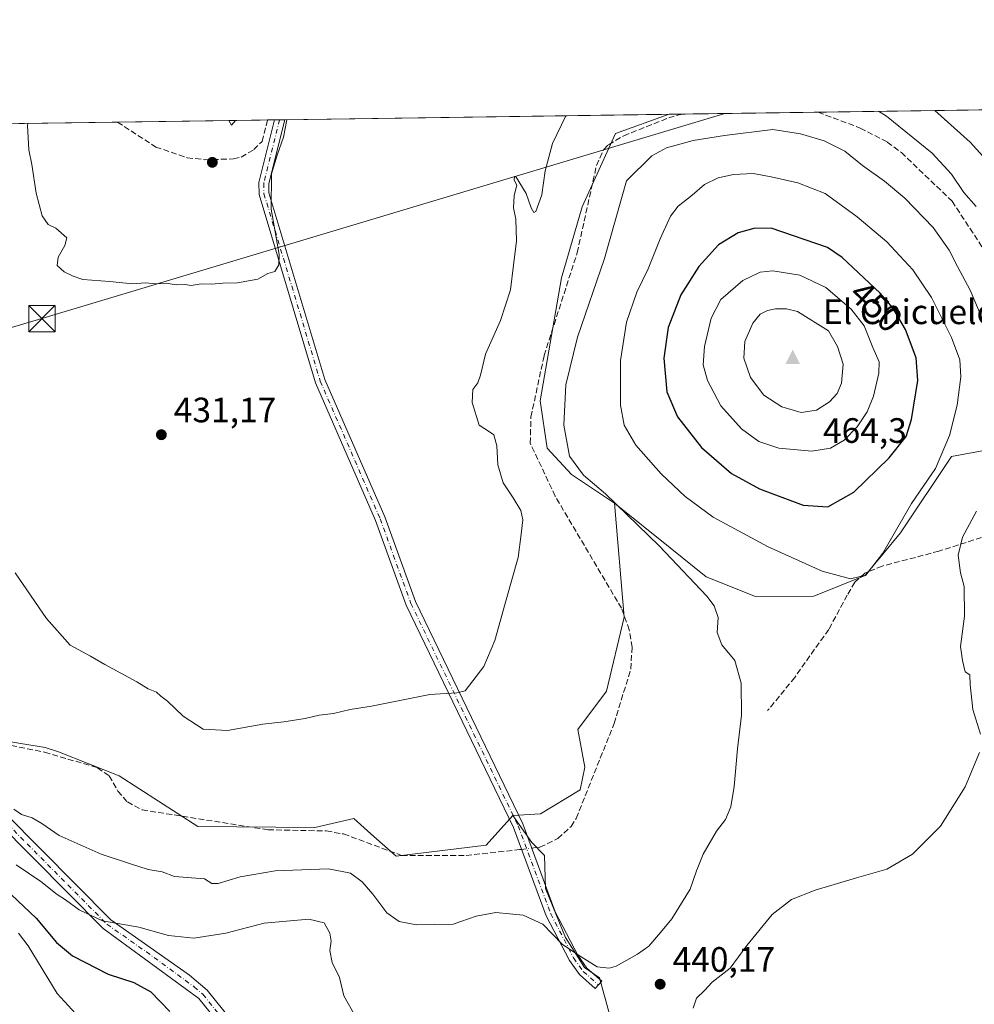
# Model space of a CAD drawing. Units: metres. Extents: x 598249 to 601730, y 4655094 to 4657455.
# Drawn here: x 599609 to 599881, y 4657176 to 4657455 of the extents above; entities that cross this region are included whole.
import ezdxf
from ezdxf.enums import TextEntityAlignment as Align

# ---------------------------------------------------------------- set-up
doc = ezdxf.new("R2010")
doc.units = ezdxf.units.M
doc.header["$MEASUREMENT"] = 0
doc.linetypes.add('DGN Style 3', pattern=[2.307223458686699, 1.648016756204785, -0.6592067024819142])
doc.linetypes.add('DGN Style 4', pattern=[2.6384748266838614, 1.318413404963828, -0.6592067024819142, 0.001648016756204785, -0.6592067024819142])
for name, color, linetype, lineweight in [('Arbolado forestal CxS', 92, 'Continuous', 0), ('Camino Cxs', 7, 'Continuous', 0), ('Camino eje', 30, 'DGN Style 4', 13), ('Cima', 7, 'Continuous', 0), ('Comarca CxS', 21, 'Continuous', 0), ('Comunidad Autónoma CxS', 142, 'Continuous', 0), ('Corriente artificial lineal', 4, 'DGN Style 3', 13), ('Corriente artificial lineal oculto', 135, 'DGN Style 4', 13), ('Corriente natural lineal', 142, 'Continuous', 13), ('Cota de cima', 7, 'Continuous', 0), ('Cultivos herbáceos CxS', 92, 'Continuous', 0), ('Cultivos leñosos CxS', 92, 'Continuous', 0), ('Curva de nivel maestra', 30, 'Continuous', 30), ('Curva de nivel normal', 30, 'Continuous', 0), ('Matorral CxS', 135, 'Continuous', 0), ('Municipio CxS', 4, 'Continuous', 0), ('Nombre de cima', 7, 'Continuous', 0), ('Provincia CxS', 1, 'Continuous', 0), ('Punto de cota en terreno', 7, 'Continuous', 0), ('Rótulo de curva de nivel directora', 7, 'Continuous', 0), ('Rótulo de punto de cota en terreno', 7, 'Continuous', 0), ('Senda', 7, 'DGN Style 3', 0), ('Suelo desnudo CxS', 253, 'Continuous', 0), ('Tendido', 6, 'Continuous', 0), ('Torre de tendido puntual', 7, 'Continuous', 0)]:
    doc.layers.add(name, color=color, linetype=linetype, lineweight=lineweight)
doc.styles.add('Style-Arial', font='txt')

# ---------------------------------------------------------------- blocks, each defined once
blk = doc.blocks.new('*U23')
at = {"layer": 'Cultivos herbáceos CxS', "color": 92, "linetype": 'Continuous', "lineweight": 0}
blk.add_polyline3d([(599582.3839999996, 4657425.556, 433.0871000000043), (599668.6769000003, 4657426.774900001, 428.9113999999972), (599669.4265000002, 4657425.489900001, 428.9125000000058), (599670.6574999997, 4657426.8029, 428.8941999999952), (599793.8941000003, 4657428.5437, 436.6674999999959), (599778.5834999997, 4657423.076099999, 436.3975999999967), (599769.1453, 4657402.2141, 436.6282999999967), (599763.2663000004, 4657382.0987, 436.7017999999953), (599757.2238999996, 4657347.078500001, 437.3466999999946), (599759.2105, 4657333.6679, 438.2204000000056), (599766.1645999998, 4657326.2169, 439.3861000000034), (599778.2991000004, 4657318.0341, 440.1487999999954), (599781.0539999995, 4657285.649300001, 437.4516000000004), (599776.1102999998, 4657264.646500001, 436.7397000000056), (599767.9238999998, 4657253.785900001, 436.5607000000019), (599769.9001000002, 4657242.998500001, 436.7403000000049), (599768.5970999999, 4657236.613299999, 436.8650000000052), (599757.2720999997, 4657229.7871, 436.7871000000014), (599749.4079, 4657229.265100001, 437.0256999999983), (599741.8925000001, 4657220.912500001, 437.4520000000048), (599716.2473999998, 4657217.7071, 437.6774000000005), (599709.1195, 4657224.0725, 437.3310000000056), (599704.2260999996, 4657228.442500001, 436.7964000000065), (599693.1489000004, 4657225.9209, 437.4238999999943), (599659.8947000002, 4657226.1711, 438.0589000000036), (599637.5283000004, 4657240.5869, 437.4141999999993), (599620.3037, 4657247.429099999, 437.3218999999954), (599616.4787, 4657248.668299999, 437.2972000000009), (599591.5673000002, 4657252.6555, 438.5675999999949)], dxfattribs=at)
blk = doc.blocks.new('5CIMA')
at = {"layer": 'Cultivos leñosos CxS', "color": 51, "linetype": 'Continuous', "lineweight": 0}
blk.add_solid([(-0.2046930268283468, -0.1364620178855643), (-1.818989403545857e-16, 0.2729240357711289), (0.204693026828347, -0.1364620178855646)], dxfattribs=at)
blk = doc.blocks.new('5PATER')
at = {"layer": 'Suelo desnudo CxS', "linetype": 'Continuous', "lineweight": 0}
h = blk.add_hatch(color=51, dxfattribs=at)
edge = h.paths.add_edge_path()
edge.add_ellipse((0, 0), major_axis=(-0.1095731443231308, -0.1110710700762829), ratio=0.9994222409660322, start_angle=0, end_angle=360)
blk = doc.blocks.new('5TTEND')
at = {"layer": 'Corriente natural lineal', "color": 7, "linetype": 'Continuous', "lineweight": 0}
for p, q in [((-0.375, 0.3754), (0.375, -0.3746)), ((0.3720000000000001, 0.3784000000000001), (-0.3720000000000001, -0.3776))]:
    blk.add_line(p, q, dxfattribs=at)
at = {"layer": 'Corriente natural lineal', "color": 7, "linetype": 'Continuous', "lineweight": 0, "flags": 128}
blk.add_lwpolyline([(-0.375, -0.3746), (0.375, -0.3746), (0.375, 0.3754), (-0.375, 0.3754), (-0.3720000000000001, -0.3776)], dxfattribs=at)

msp = doc.modelspace()

# ---------------------------------------------------------------- linework, layer by layer
at = {"layer": 'Arbolado forestal CxS', "color": 92, "linetype": 'Continuous', "lineweight": 0, "extrusion": (-0.06542290047566258, -0.0009242097388978275, 0.9978571991671505), "elevation": -43108.96524940537, "flags": 128}
msp.add_lwpolyline([(-4648491.622934517, 664124.0805545199), (-4648491.622934517, 664127.7272316602)], dxfattribs=at)
at = {"layer": 'Arbolado forestal CxS', "color": 92, "linetype": 'Continuous', "lineweight": 0, "extrusion": (-0.003798584999890723, -5.366157214851303e-05, 0.9999927839101813), "elevation": -2091.403903641999, "flags": 128}
msp.add_lwpolyline([(599794.8648956629, 4657428.489577662), (599833.5294747261, 4657429.035777662)], dxfattribs=at)
at = {"layer": 'Arbolado forestal CxS', "color": 92, "linetype": 'Continuous', "lineweight": 0, "extrusion": (0.1305924029671816, 0.001844604450072214, 0.9914344263347326), "elevation": 87358.47425013737, "flags": 128}
msp.add_lwpolyline([(4648492.822150589, -659797.5748275981), (4648492.822150589, -659831.025963654)], dxfattribs=at)
at = {"layer": 'Arbolado forestal CxS', "color": 92, "linetype": 'Continuous', "lineweight": 0}
msp.add_polyline3d([(599778.2991000004, 4657318.0341, 440.1487999999954), (599766.1645999998, 4657326.2169, 439.3861000000034), (599759.2105, 4657333.6679, 438.2204000000056), (599757.2238999996, 4657347.078500001, 437.3466999999946), (599763.2663000004, 4657382.0987, 436.7017999999953), (599769.1453, 4657402.2141, 436.6282999999967), (599778.5834999997, 4657423.076099999, 436.3975999999967), (599793.8941000003, 4657428.5437, 436.6674999999959), (599869.3583000004, 4657429.609800001, 432.6839999999939), (599879.4175000006, 4657420.5909, 432.6625000000058), (599894.8157000003, 4657403.702500001, 431.9331999999995), (599903.2599, 4657390.787900001, 432.0920999999944), (599910.2137000002, 4657375.886499999, 431.9903999999952), (599913.1945000002, 4657352.0441, 432.303700000004), (599914.1873000005, 4657342.606899999, 432.5132000000012), (599904.4631000003, 4657336.926700001, 435.3646000000008), (599874.1234999998, 4657331.282099999, 445.2652999999991), (599859.6523000002, 4657309.595100001, 445.4700000000012), (599849.5632999997, 4657297.4615, 445.5675000000047), (599834.9757000003, 4657291.635500001, 443.6560000000027), (599818.4392999997, 4657291.504899999, 441.8650999999954), (599804.4042999997, 4657297.1041, 441.1082000000025), (599794.1520999996, 4657305.323899999, 440.8092000000034)], close=True, dxfattribs=at)
for points in [[(599793.8943999996, 4657428.5439, 436.6674999999959), (599778.5834999997, 4657423.076099999, 436.3975999999967), (599769.1453, 4657402.2141, 436.6282999999967), (599763.2663000004, 4657382.0987, 436.7017999999953), (599757.2238999996, 4657347.078500001, 437.3466999999946), (599759.2105, 4657333.6679, 438.2204000000056), (599766.1645999998, 4657326.2169, 439.3861000000034), (599778.2991000004, 4657318.0341, 440.1487999999954)], [(599778.2991000004, 4657318.0341, 440.1487999999954), (599794.1520999996, 4657305.323899999, 440.8092000000034), (599804.4042999997, 4657297.1041, 441.1082000000025), (599818.4392999997, 4657291.504899999, 441.8650999999954), (599834.9757000003, 4657291.635500001, 443.6560000000027), (599849.5632999997, 4657297.4615, 445.5675000000047), (599859.6523000002, 4657309.595100001, 445.4700000000012), (599874.1234999998, 4657331.282099999, 445.2652999999991), (599904.4631000003, 4657336.926700001, 435.3646000000008), (599914.1873000005, 4657342.606899999, 432.5132000000012), (599913.1945000002, 4657352.0441, 432.303700000004), (599910.2137000002, 4657375.886499999, 431.9903999999952), (599903.2599, 4657390.787900001, 432.0920999999944), (599894.8157000003, 4657403.702500001, 431.9331999999995), (599879.4175000006, 4657420.5909, 432.6625000000058), (599869.3580999998, 4657429.6099, 432.6839999999939)]]:
    msp.add_polyline3d(points, dxfattribs=at)
at = {"layer": 'Camino Cxs', "color": 7, "linetype": 'Continuous', "lineweight": 0, "extrusion": (-0.1252895208761507, -0.001769370649962433, 0.9921186447628769), "elevation": -82948.11183756954, "flags": 128}
msp.add_lwpolyline([(-4648494.580272263, 660198.4082889382), (-4648494.580272263, 660201.3420007618)], dxfattribs=at)
at = {"layer": 'Camino Cxs', "color": 7, "linetype": 'Continuous', "lineweight": 0}
msp.add_polyline3d([(599774.7200999996, 4657182.200099999, 440.6745999999985), (599772.8400999998, 4657180.110099999, 441.0396999999939), (599768.4301000005, 4657184.0801, 441.0982999999979), (599765.5100999996, 4657188.100099999, 440.7456999999995), (599758.9301000005, 4657200.8201, 439.7899000000034), (599749.6601, 4657225.860099999, 437.3512999999948), (599719.1601, 4657289.020099999, 433.9449000000022), (599710.4301000005, 4657313.100099999, 432.8073000000004), (599693.3901000004, 4657352.2401, 431.1824000000051), (599677.3101000005, 4657405.7601, 430.3217000000004), (599677.2401000002, 4657409.1501, 430.3803999999946), (599681.6898999996, 4657426.959100001, 429.8218999999954), (599684.6001000004, 4657426.9999, 430.1894999999931), (599680.0500999996, 4657408.840100001, 430.6603999999934), (599680.1101000002, 4657406.200099999, 430.6364000000031), (599696.0301000001, 4657353.210100001, 431.2670999999973), (599713.0401, 4657314.140100001, 432.6760999999969), (599721.7500999998, 4657290.110099999, 434.1279000000068), (599752.2401000002, 4657226.960100001, 437.067200000005), (599761.5100999996, 4657201.960100001, 439.4177999999956), (599767.9101, 4657189.5801, 440.2890000000043), (599770.5201000003, 4657185.970100001, 440.5675999999949)], close=True, dxfattribs=at)
for points in [[(599774.7200999996, 4657182.200099999, 440.6745999999985), (599772.8400999998, 4657180.110099999, 441.0396999999939), (599768.4301000005, 4657184.0801, 441.0982999999979), (599765.5100999996, 4657188.100099999, 440.7456999999995), (599758.9301000005, 4657200.8201, 439.7899000000034), (599749.6601, 4657225.860099999, 437.3512999999948), (599719.1601, 4657289.020099999, 433.9449000000022), (599710.4301000005, 4657313.100099999, 432.8073000000004), (599693.3901000004, 4657352.2401, 431.1824000000051), (599677.3101000005, 4657405.7601, 430.3217000000004), (599677.2401000002, 4657409.1501, 430.3803999999946), (599681.6897999998, 4657426.958799999, 429.8218999999954)], [(599684.6001000004, 4657426.9999, 430.1894999999931), (599680.0500999996, 4657408.840100001, 430.6603999999934), (599680.1101000002, 4657406.200099999, 430.6364000000031), (599696.0301000001, 4657353.210100001, 431.2670999999973), (599713.0401, 4657314.140100001, 432.6760999999969), (599721.7500999998, 4657290.110099999, 434.1279000000068), (599752.2401000002, 4657226.960100001, 437.067200000005), (599761.5100999996, 4657201.960100001, 439.4177999999956), (599767.9101, 4657189.5801, 440.2890000000043), (599770.5201000003, 4657185.970100001, 440.5675999999949), (599774.7200999996, 4657182.200099999, 440.6745999999985)], [(599421.3601000002, 4657423.281199999, 431.0942000000068), (599432.0000999998, 4657410.670100001, 431.4303000000073), (599461.6300999997, 4657381.550100001, 433.5215000000026), (599471.7100999998, 4657370.470100001, 435.2992999999988), (599491.9001000002, 4657345.4901, 436.5259999999981), (599512.3201000001, 4657316.940099999, 437.7875000000058), (599519.7500999998, 4657308.2301, 438.4649999999965), (599530.4101, 4657298.5701, 438.7722000000067), (599542.1101000002, 4657289.190099999, 438.9783000000025), (599570.4200999998, 4657264.170100001, 439.2167000000045), (599595.2301000003, 4657239.890100001, 440.3794000000053), (599635.1401000004, 4657199.690099999, 445.0234999999957), (599657.5401, 4657183.940099999, 447.8898999999947), (599662.5301000001, 4657179.6601, 448.4147999999987), (599674.0000999998, 4657165.4801, 449.7014000000054), (599678.2200999996, 4657153.800100001, 450.2786000000052), (599685.9301000005, 4657122.8101, 450.2502999999998), (599694.3947000002, 4657077.4987, 450.0335999999952), (599699.0214999998, 4657058.942700001, 449.9753000000055), (599706.1935000002, 4657042.6425, 450.4375), (599710.7972999997, 4657035.285300001, 450.7755000000034)], [(599671.0701000001, 4657163.8301, 449.8892999999953), (599660.1501000002, 4657177.340100001, 448.4423999999999), (599632.9901000002, 4657197.1501, 445.8981000000058), (599592.9001000002, 4657237.540100001, 441.2801000000036)], [(599671.0701000001, 4657163.8301, 449.8892999999953), (599660.1501000002, 4657177.340100001, 448.4423999999999), (599632.9901000002, 4657197.1501, 445.8981000000058), (599592.9001000002, 4657237.540100001, 441.2801000000036)], [(599595.2301000003, 4657239.890100001, 440.3794000000053), (599635.1401000004, 4657199.690099999, 445.0234999999957), (599657.5401, 4657183.940099999, 447.8898999999947), (599662.5301000001, 4657179.6601, 448.4147999999987), (599674.0000999998, 4657165.4801, 449.7014000000054)]]:
    msp.add_polyline3d(points, dxfattribs=at)
at = {"layer": 'Camino eje', "color": 30, "linetype": 'DGN Style 4', "lineweight": 13}
for points in [[(599683.1458999999, 4657426.9793, 429.9406000000017), (599678.6451000003, 4657408.995100001, 430.508600000001), (599678.7100999998, 4657405.9801, 430.4714999999997), (599694.7100999998, 4657352.725099999, 431.2226999999984), (599711.7351000002, 4657313.620100001, 432.7304000000004), (599720.4550999999, 4657289.565099999, 434.0357999999979), (599750.9501, 4657226.4101, 437.2072999999946), (599760.2200999996, 4657201.390100001, 439.5871000000043), (599766.7100999998, 4657188.840100001, 440.5020999999979), (599769.4751000004, 4657185.0251, 440.8187000000034), (599773.7801000001, 4657181.155099999, 440.8366999999998)], [(599545.2613000004, 4657284.193700001, 439.1622999999963), (599569.2950999998, 4657262.960100001, 439.4040999999997), (599594.0651000004, 4657238.715100001, 440.8132999999943), (599634.0651000004, 4657198.420100001, 445.4450999999972), (599645.2651000004, 4657190.545100001, 446.9124000000011), (599658.8450999996, 4657180.640100001, 448.1925000000047), (599661.3400999998, 4657178.5001, 448.3879000000015), (599672.5351, 4657164.655099999, 449.7060000000056), (599676.6350999996, 4657153.315099999, 450.3456000000006), (599684.3151000004, 4657122.4551, 450.3693999999959), (599688.6152999997, 4657099.435699999, 450.2446000000054)]]:
    msp.add_polyline3d(points, dxfattribs=at)
at = {"layer": 'Comarca CxS', "color": 21, "linetype": 'Continuous', "lineweight": 0, "flags": 128}
msp.add_lwpolyline([(601395.1176962216, 4655137.625062699), (598281.0500007244, 4655093.64998346), (598248.960000724, 4657406.719983435), (601696.5000007495, 4657455.419983435), (601707.268498265, 4656705.39623921), (601729.7100007497, 4655142.349983459)], close=True, dxfattribs=at)
at = {"layer": 'Comunidad Autónoma CxS', "color": 142, "linetype": 'Continuous', "lineweight": 0, "flags": 128}
msp.add_lwpolyline([(601395.1176962216, 4655137.625062699), (598281.0500007244, 4655093.64998346), (598248.960000724, 4657406.719983435), (601696.5000007495, 4657455.419983435), (601707.268498265, 4656705.39623921), (601729.7100007497, 4655142.349983459)], close=True, dxfattribs=at)
at = {"layer": 'Corriente artificial lineal', "color": 4, "linetype": 'DGN Style 3', "lineweight": 13}
for points in [[(599754.8207, 4657220.000700001, 437.5197000000044), (599755.4501, 4657220.0701, 437.5029000000068), (599757.1501000002, 4657220.2601, 437.4524999999995), (599762.2801000001, 4657222.7601, 437.3858999999939), (599766.0100999996, 4657226.200099999, 437.3332999999984), (599767.4700999996, 4657228.4901, 437.2501000000047), (599778.2401000002, 4657255.460100001, 437.0785999999935), (599782.9901000002, 4657270.940099999, 437.2970999999961), (599783.3201000001, 4657277.110099999, 437.3888000000007), (599782.5500999996, 4657282.030099999, 437.5571999999956), (599780.3601000002, 4657288.170100001, 437.4633000000031), (599761.4801000003, 4657320.020099999, 437.5782999999938), (599754.3901000004, 4657335.090100001, 437.1168000000035), (599754.6001000004, 4657342.530099999, 436.9936000000016), (599758.3201000001, 4657359.9801, 437.5335000000051), (599767.7500999998, 4657389.200099999, 436.9311000000016), (599773.2200999996, 4657413.970100001, 436.718399999998), (599775.2801000001, 4657418.550100001, 436.563599999994), (599776.6101000002, 4657419.9001, 436.5696999999927), (599780.9501, 4657422.460100001, 436.8770999999979), (599793.7600999996, 4657427.540100001, 436.8120999999956), (599797.5327000003, 4657428.595100001, 436.9060999999929)], [(599836.1968, 4657429.1413, 437.0529999999999), (599848.2200999996, 4657424.640100001, 436.9572999999946), (599855.8601000002, 4657420.6601, 436.8668999999937), (599859.8901000004, 4657417.6601, 436.6965999999957), (599874.2901, 4657403.860099999, 436.6970000000001), (599888.9501, 4657381.5701, 436.5917999999947)], [(599637.0640000004, 4657426.328400001, 429.3678999999975), (599647.9501, 4657419.2401, 429.4198999999935), (599656.8901000004, 4657416.210100001, 429.4323000000004), (599661.8701, 4657415.630100001, 429.1530999999959), (599670.0301000001, 4657415.840100001, 429.0915999999997), (599672.2200999996, 4657416.360099999, 429.0838999999978), (599675.7901, 4657418.5001, 429.1532000000007), (599678.1700999998, 4657420.8301, 429.3634000000021), (599679.7241000002, 4657426.931, 429.1230000000069)], [(599586.5000999998, 4657253.2301, 439.0442000000039), (599616.3501000004, 4657247.300100001, 437.567200000005), (599631.3800999997, 4657242.880100001, 437.7657000000036), (599634.6801000005, 4657240.590100001, 437.8194999999978), (599637.1901000004, 4657236.2601, 438.2648000000045), (599639.8701, 4657233.140100001, 438.3393999999971), (599644.1001000004, 4657230.9101, 438.1208000000043), (599679.8601000002, 4657225.2301, 437.7866000000067), (599696.4200999998, 4657224.9001, 437.6506999999983), (599701.3400999998, 4657224.0601, 437.6232000000019), (599717.8201000001, 4657217.970100001, 437.5905999999959), (599736.1401000004, 4657217.950099999, 437.6447000000044), (599751.3701, 4657219.620100001, 437.5975999999937), (599751.9467000002, 4657219.683700001, 437.5859999999957)]]:
    msp.add_polyline3d(points, dxfattribs=at)
at = {"layer": 'Corriente artificial lineal oculto', "color": 135, "linetype": 'DGN Style 4', "lineweight": 13, "extrusion": (0.02278562327125461, 0.002513236804964187, 0.9997372149784676), "elevation": 25807.88884053985, "flags": 128}
msp.add_lwpolyline([(4563392.485087203, -1106427.020285532), (4563392.485087203, -1106429.912475133)], dxfattribs=at)
at = {"layer": 'Cultivos herbáceos CxS', "color": 92, "linetype": 'Continuous', "lineweight": 0, "extrusion": (-0.06472830726933813, -0.0009143597415531094, 0.9979025053502517), "elevation": -42646.45704284225, "flags": 128}
msp.add_lwpolyline([(-4648492.01034507, 664041.6945185801), (-4648492.010345071, 664151.2291710406)], dxfattribs=at)
at = {"layer": 'Cultivos herbáceos CxS', "color": 92, "linetype": 'Continuous', "lineweight": 0, "extrusion": (0.1721357427689901, 0.002431776332600794, 0.9850702373563199), "elevation": 115011.0088628243, "flags": 128}
msp.add_lwpolyline([(4648491.366944462, -655587.1282417563), (4648491.366944462, -655606.2374152844)], dxfattribs=at)
at = {"layer": 'Cultivos herbáceos CxS', "color": 92, "linetype": 'Continuous', "lineweight": 0, "extrusion": (0.06784737918833594, 0.0009584018191799188, 0.9976952513684865), "elevation": 45575.86743046298, "flags": 128}
msp.add_lwpolyline([(4648492.189794593, -663743.3489268493), (4648492.189794592, -663798.1606091304)], dxfattribs=at)
at = {"layer": 'Cultivos herbáceos CxS', "color": 92, "linetype": 'Continuous', "lineweight": 0, "extrusion": (0.01443587586410553, 0.0002039370570004864, 0.9998957765175894), "elevation": 10035.43118634943, "flags": 128}
msp.add_lwpolyline([(599568.3818034355, 4657424.378555592), (599599.9980992533, 4657424.825155603)], dxfattribs=at)
at = {"layer": 'Cultivos herbáceos CxS', "color": 92, "linetype": 'Continuous', "lineweight": 0, "extrusion": (0.008600311832104473, 0.005872487830381723, 0.9999457727912412), "elevation": 32936.90781569897, "flags": 128}
msp.add_lwpolyline([(599642.809533769, 4657313.660425384), (599643.5590965847, 4657312.375303225), (599644.7903084407, 4657313.688425866)], dxfattribs=at)
at = {"layer": 'Cultivos herbáceos CxS', "color": 92, "linetype": 'Continuous', "lineweight": 0, "extrusion": (-0.02522242265644405, -0.0003560838813996676, 0.9996818006743993), "elevation": -16354.82366528937, "flags": 128}
msp.add_lwpolyline([(-4648497.576887219, 665155.8488088113), (-4648497.576887218, 665164.9191984946)], dxfattribs=at)
at = {"layer": 'Cultivos herbáceos CxS', "color": 92, "linetype": 'Continuous', "lineweight": 0, "extrusion": (-0.02140811554155024, -0.0003027652214669056, 0.9997707741888539), "elevation": -13819.09508372539, "flags": 128}
msp.add_lwpolyline([(-4648481.082133926, 665337.684164875), (-4648481.082133926, 665339.6505121837)], dxfattribs=at)
at = {"layer": 'Cultivos herbáceos CxS', "color": 92, "linetype": 'Continuous', "lineweight": 0, "extrusion": (-0.09494826889159295, -0.001343361546169132, 0.9954813014890064), "elevation": -62768.12078060261, "flags": 128}
msp.add_lwpolyline([(-4648477.217760456, 662543.5139409889), (-4648477.217760456, 662544.9766964609)], dxfattribs=at)
at = {"layer": 'Cultivos herbáceos CxS', "color": 92, "linetype": 'Continuous', "lineweight": 0, "extrusion": (-0.1843300594080677, -0.002598340244187579, 0.982860965664317), "elevation": -122219.2637020075, "flags": 128}
msp.add_lwpolyline([(-4648511.959798645, 653945.822189529), (-4648511.959798645, 653947.3019964693)], dxfattribs=at)
at = {"layer": 'Cultivos herbáceos CxS', "color": 92, "linetype": 'Continuous', "lineweight": 0}
for points in [[(599793.8943999996, 4657428.5439, 436.6674999999959), (599778.5834999997, 4657423.076099999, 436.3975999999967), (599769.1453, 4657402.2141, 436.6282999999967), (599763.2663000004, 4657382.0987, 436.7017999999953), (599757.2238999996, 4657347.078500001, 437.3466999999946), (599759.2105, 4657333.6679, 438.2204000000056), (599766.1645999998, 4657326.2169, 439.3861000000034), (599778.2991000004, 4657318.0341, 440.1487999999954)], [(599778.2991000004, 4657318.0341, 440.1487999999954), (599794.1520999996, 4657305.323899999, 440.8092000000034), (599804.4042999997, 4657297.1041, 441.1082000000025), (599818.4392999997, 4657291.504899999, 441.8650999999954), (599834.9757000003, 4657291.635500001, 443.6560000000027), (599849.5632999997, 4657297.4615, 445.5675000000047), (599859.6523000002, 4657309.595100001, 445.4700000000012), (599874.1234999998, 4657331.282099999, 445.2652999999991), (599904.4631000003, 4657336.926700001, 435.3646000000008), (599914.1873000005, 4657342.606899999, 432.5132000000012), (599913.1945000002, 4657352.0441, 432.303700000004), (599910.2137000002, 4657375.886499999, 431.9903999999952), (599903.2599, 4657390.787900001, 432.0920999999944), (599894.8157000003, 4657403.702500001, 431.9331999999995), (599879.4175000006, 4657420.5909, 432.6625000000058), (599869.3580999998, 4657429.6099, 432.6839999999939)], [(599894.8157000003, 4657403.702500001, 431.9331999999995), (599879.4175000006, 4657420.5909, 432.6625000000058), (599869.3583000004, 4657429.609800001, 432.6839999999939), (599891.0933999997, 4657429.9168, 428.9820999999939)], [(599782.5695000002, 4657152.2313, 441.5586000000039), (599774.1051000003, 4657183.197100001, 440.5503000000026), (599769.8454999998, 4657186.118100001, 440.4492000000028), (599764.4521000005, 4657194.6339, 439.9379999999946), (599761.8975000001, 4657200.878900001, 439.4137000000047), (599758.7751000002, 4657208.543099999, 438.7983999999997), (599758.4912999999, 4657217.910700001, 437.8515000000043), (599754.8009000003, 4657221.600500001, 437.3295999999973), (599749.4079, 4657229.265100001, 437.0256999999983), (599757.2720999997, 4657229.7871, 436.7871000000014), (599768.5970999999, 4657236.613299999, 436.8650000000052), (599769.9001000002, 4657242.998500001, 436.7403000000049), (599767.9238999998, 4657253.785900001, 436.5607000000019), (599776.1102999998, 4657264.646500001, 436.7397000000056), (599781.0539999995, 4657285.649300001, 437.4516000000004), (599778.2991000004, 4657318.0341, 440.1487999999954), (599794.1520999996, 4657305.323899999, 440.8092000000034), (599804.4042999997, 4657297.1041, 441.1082000000025), (599818.4392999997, 4657291.504899999, 441.8650999999954), (599834.9757000003, 4657291.635500001, 443.6560000000027), (599849.5632999997, 4657297.4615, 445.5675000000047), (599859.6523000002, 4657309.595100001, 445.4700000000012), (599874.1234999998, 4657331.282099999, 445.2652999999991), (599904.4631000003, 4657336.926700001, 435.3646000000008)], [(599778.2991000004, 4657318.0341, 440.1487999999954), (599781.0539999995, 4657285.649300001, 437.4516000000004), (599776.1102999998, 4657264.646500001, 436.7397000000056), (599767.9238999998, 4657253.785900001, 436.5607000000019), (599769.9001000002, 4657242.998500001, 436.7403000000049), (599768.5970999999, 4657236.613299999, 436.8650000000052), (599757.2720999997, 4657229.7871, 436.7871000000014), (599749.4079, 4657229.265100001, 437.0256999999983)], [(599778.2991000004, 4657318.0341, 440.1487999999954), (599781.0539999995, 4657285.649300001, 437.4516000000004), (599776.1102999998, 4657264.646500001, 436.7397000000056), (599767.9238999998, 4657253.785900001, 436.5607000000019), (599769.9001000002, 4657242.998500001, 436.7403000000049), (599768.5970999999, 4657236.613299999, 436.8650000000052), (599757.2720999997, 4657229.7871, 436.7871000000014), (599749.4079, 4657229.265100001, 437.0256999999983)], [(599749.4079, 4657229.265100001, 437.0256999999983), (599741.8925000001, 4657220.912500001, 437.4520000000048), (599716.2473999998, 4657217.7071, 437.6774000000005), (599709.1195, 4657224.0725, 437.3310000000056), (599704.2260999996, 4657228.442500001, 436.7964000000065), (599693.1489000004, 4657225.9209, 437.4238999999943), (599659.8947000002, 4657226.1711, 438.0589000000036), (599637.5283000004, 4657240.5869, 437.4141999999993), (599620.3037, 4657247.429099999, 437.3218999999954), (599616.4787, 4657248.668299999, 437.2972000000009), (599591.5673000002, 4657252.6555, 438.5675999999949)], [(599749.4079, 4657229.265100001, 437.0256999999983), (599754.8009000003, 4657221.600500001, 437.3295999999973), (599758.4912999999, 4657217.910700001, 437.8515000000043), (599758.7751000002, 4657208.543099999, 438.7983999999997), (599761.8975000001, 4657200.878900001, 439.4137000000047), (599764.4521000005, 4657194.6339, 439.9379999999946), (599769.8454999998, 4657186.118100001, 440.4492000000028), (599774.1051000003, 4657183.197100001, 440.5503000000026), (599782.5695000002, 4657152.2313, 441.5586000000039)]]:
    msp.add_polyline3d(points, dxfattribs=at)
at = {"layer": 'Cultivos leñosos CxS', "color": 92, "linetype": 'Continuous', "lineweight": 0, "extrusion": (0.008600311832104473, 0.005872487830381723, 0.9999457727912412), "elevation": 32936.90781569897, "flags": 128}
msp.add_lwpolyline([(599642.809533769, 4657313.660425384), (599643.5590965847, 4657312.375303225), (599644.7903084407, 4657313.688425866)], dxfattribs=at)
at = {"layer": 'Cultivos leñosos CxS', "color": 92, "linetype": 'Continuous', "lineweight": 0, "extrusion": (0.008682174516512401, 0.0001227410245807499, 0.9999623016795711), "elevation": 6206.980669953541, "flags": 128}
msp.add_lwpolyline([(599642.3510313543, 4657426.048131732), (599644.3317060367, 4657426.076131731)], dxfattribs=at)
at = {"layer": 'Cultivos leñosos CxS', "color": 92, "linetype": 'Continuous', "lineweight": 0}
msp.add_3dface([(599668.6769000003, 4657426.774900001, 428.9113999999972), (599670.6574999997, 4657426.8029, 428.8941999999952), (599669.4265000002, 4657425.489900001, 428.9125000000058)], dxfattribs=at)
at = {"layer": 'Curva de nivel maestra', "color": 30, "linetype": 'Continuous', "lineweight": 30, "elevation": 450, "flags": 128}
for points in [[(599838.9900000002, 4657316.9901), (599846.4199999999, 4657321.1601), (599856.4100000003, 4657330.9001), (599861.2400000002, 4657337.0101), (599862.7999999998, 4657341.8101), (599864.5499999998, 4657352.9101), (599864.1299999999, 4657359.380100001), (599861.0599999996, 4657367.4101), (599857.4400000004, 4657373.5601), (599853.8600000005, 4657377.7301), (599843.0499999998, 4657387.840100001), (599838.8499999996, 4657390.6601), (599822.8300000001, 4657396.210100001), (599817.9299999997, 4657396.120100001), (599813.4600000001, 4657394.850099999), (599807.8700000001, 4657391.460100001), (599802.29, 4657385.3301), (599797.1799999997, 4657377.270099999), (599793.5999999996, 4657367.970100001), (599792.3700000001, 4657359.290100001), (599793.2199999997, 4657349.700099999), (599796.2800000003, 4657342.600099999), (599803.0999999996, 4657333.880100001), (599811.5899999999, 4657326.440099999), (599819.54, 4657322.110099999), (599831.9400000004, 4657317.4801), (599838.9900000002, 4657316.9901)], [(599606.9299999997, 4657206.7401), (599613.9600000001, 4657200.110099999), (599619.7000000002, 4657193.1801), (599624.2800000003, 4657189.420100001), (599634.3899999997, 4657184.200099999), (599641.75, 4657181.9001), (599646.5300000003, 4657179.2401), (599651.9199999999, 4657173.610099999)]]:
    msp.add_lwpolyline(points, dxfattribs=at)
at = {"layer": 'Curva de nivel normal', "color": 30, "linetype": 'Continuous', "lineweight": 0, "flags": 128}
for points, elevation in [([(599607.9900000002, 4657298.220100001), (599616.8399999999, 4657285.3101), (599623.5800000001, 4657277.720100001), (599629.4100000003, 4657274.550100001), (599633.4299999997, 4657272.2401), (599642.5199999996, 4657267.3301), (599645.8300000001, 4657265.3101), (599648.1799999997, 4657264.3201), (599649.3899999997, 4657263.200099999), (599651.2699999996, 4657261.7501), (599655.7199999997, 4657257.530099999), (599661.4000000004, 4657253.880100001), (599668.29, 4657253.450099999), (599678.3499999996, 4657255.2501), (599684.3399999999, 4657255.890100001), (599690.3899999997, 4657256.880100001), (599694.3700000001, 4657257.840100001), (599698.4500000002, 4657258.300100001), (599703.1900000004, 4657259.420100001), (599709.29, 4657260.4001), (599725.8600000005, 4657263.6601), (599733.5599999996, 4657264.200099999), (599735.8899999997, 4657264.690099999), (599741.2000000002, 4657271.610099999), (599744.3399999999, 4657278.9801), (599747.54, 4657290.610099999), (599750.9400000004, 4657302.610099999), (599751.8300000001, 4657309.280099999), (599752.29, 4657313.280099999), (599751.7199999997, 4657315.940099999), (599749.5800000001, 4657319.610099999), (599746.6799999997, 4657323.800100001), (599745.2000000002, 4657328.920100001), (599744.8600000005, 4657334.340100001), (599744.0199999996, 4657337.5001), (599742.4800000006, 4657338.4801), (599739.8799999999, 4657340.170100001), (599737.8600000005, 4657346.620100001), (599738.0599999996, 4657350.380100001), (599739.5300000003, 4657352.200099999), (599740.2599999999, 4657354.380100001), (599741.6600000003, 4657360.380100001), (599745.9800000006, 4657369.960100001), (599748.8200000003, 4657378.6801), (599749.6600000003, 4657385.6801), (599750.5, 4657392.610099999), (599750.2800000003, 4657398.770099999), (599749.6200000001, 4657401.9301), (599749.79, 4657405.4801), (599750.5499999998, 4657408.4001), (599749.8399999999, 4657409.780099999), (599749.9100000003, 4657410.870100001), (599750.4199999999, 4657410.710100001), (599753.2400000002, 4657406.050100001), (599754.6100000005, 4657401.920100001), (599755.4100000003, 4657400.630100001), (599755.9400000004, 4657400.880100001), (599757.6699999999, 4657405.700099999), (599758.6699999999, 4657412.450099999), (599760.7100000001, 4657420.2601), (599764.4894000003, 4657428.1284)], 435), ([(599853.3696, 4657429.3839), (599855.6600000003, 4657427.9801), (599868.6600000003, 4657417.4801), (599874.0899999999, 4657411.5701), (599877.6600000003, 4657406.3201), (599881.1200000001, 4657402.3201)], 435), ([(599685.2114000004, 4657427.0087), (599684.2300000006, 4657422.0701), (599682.5, 4657416.970100001), (599680.8799999999, 4657411.600099999), (599680.75, 4657401.600099999), (599682.9900000002, 4657388.670100001), (599682.8899999997, 4657385.790100001), (599681.7999999998, 4657383.9001), (599679.7999999998, 4657383.270099999), (599676.9299999997, 4657381.7301), (599671.1900000004, 4657380.6501), (599667.0099999999, 4657380.550100001), (599663.8300000001, 4657380.2401), (599660.8099999996, 4657380.350099999), (599658.0499999998, 4657379.850099999), (599656.2999999998, 4657380.140100001), (599653.79, 4657380.0801), (599650.9199999999, 4657380.520099999), (599647.8799999999, 4657380.390100001), (599645.0099999999, 4657380.640100001), (599641.29, 4657380.4001), (599634.8799999999, 4657381.0701), (599627.2300000006, 4657381.620100001), (599624.4500000002, 4657382.5601), (599621.9199999999, 4657383.7601), (599619.9500000002, 4657385.600099999), (599620.2000000002, 4657387.9301), (599622.1399999997, 4657391.270099999), (599622.6399999997, 4657393.460100001), (599619.5499999998, 4657396.2301), (599617.3899999997, 4657397.210100001), (599615.7000000002, 4657399.700099999), (599613.9400000004, 4657406.140100001), (599612.7199999997, 4657414.2501), (599611.8300000001, 4657418.4801), (599611.5199999996, 4657425.3201), (599611.5713000001, 4657425.968499999)], 430), ([(599885.5, 4657364.3101), (599879.4699999997, 4657378.610099999), (599875.8099999996, 4657385.290100001), (599873.5, 4657389.9801), (599868.8799999999, 4657396.360099999), (599860.8600000005, 4657404.670100001), (599855.0899999999, 4657409.5601), (599848.7999999998, 4657413.950099999), (599843.8399999999, 4657418.0801), (599837.9000000004, 4657420.970100001), (599831.2199999997, 4657423.030099999), (599823.3899999997, 4657424.200099999), (599809.5700000003, 4657422.540100001), (599800.7199999997, 4657421.050100001), (599793.0999999996, 4657418.9801), (599788.9800000006, 4657416.780099999), (599781.79, 4657409.600099999), (599775.5199999996, 4657387.520099999), (599767.8399999999, 4657365.2301), (599764.5, 4657351.6501), (599763.9800000006, 4657340.2401), (599765.5700000003, 4657331.4001), (599769.5199999996, 4657325.9901), (599775.8099999996, 4657320.670100001), (599791.0800000001, 4657305.880100001), (599804.5899999999, 4657291.610099999), (599806.6600000003, 4657288.870100001), (599807.8300000001, 4657285.520099999), (599807.5700000003, 4657281.3201), (599808.8499999996, 4657277.770099999), (599812.5800000001, 4657273.340100001), (599814.3799999999, 4657266.940099999), (599814.4400000004, 4657257.840100001), (599813.2800000003, 4657248.280099999), (599812.3200000003, 4657237.5101), (599811.4400000004, 4657231.7401), (599809.9199999999, 4657228.1601), (599807.3600000005, 4657224.840100001), (599803.5, 4657218.3201), (599801.6299999999, 4657213.610099999), (599799.8600000005, 4657208.4001), (599794.6600000003, 4657199.960100001), (599791.4600000001, 4657196.090100001), (599788.1200000001, 4657192.1601), (599784.8799999999, 4657189.950099999), (599778.7699999996, 4657186.460100001), (599776.8499999996, 4657185.890100001), (599773.3700000001, 4657186.350099999), (599768.0999999996, 4657189.5801), (599763.5099999999, 4657192.7301), (599757.9500000002, 4657198.440099999), (599752.3700000001, 4657200.940099999), (599744.5899999999, 4657201.7401), (599739.0499999998, 4657200.6601), (599732.4500000002, 4657198.420100001), (599722.0599999996, 4657198.2601), (599717.1200000001, 4657199.1601), (599713.6100000005, 4657201.6801), (599709.6600000003, 4657206.9801), (599706.5800000001, 4657210.4801), (599703.29, 4657212.940099999), (599697.0599999996, 4657214.190099999), (599681.8799999999, 4657213.5801), (599671.9600000001, 4657211.860099999), (599665.6600000003, 4657210.0001), (599663.9000000004, 4657209.960100001), (599661.7800000003, 4657211.340100001), (599653.29, 4657211.960100001), (599649.7599999999, 4657213.280099999), (599645.7999999998, 4657213.960100001), (599640.79, 4657215.600099999), (599632.4699999997, 4657218.300100001), (599620.4600000001, 4657223.590100001), (599615.5899999999, 4657227.0701), (599612.8300000001, 4657228.640100001), (599609.7599999999, 4657229.5701), (599607.5899999999, 4657231.0701)], 440), ([(599817.7400000002, 4657411.7301), (599812.1600000003, 4657411.470100001), (599807.7800000003, 4657410.4801), (599803.9600000001, 4657408.590100001), (599800.4600000001, 4657405.550100001), (599796.4400000004, 4657402.4001), (599794.2999999998, 4657399.600099999), (599791.2999999998, 4657393.140100001), (599787.8799999999, 4657384.6601), (599784.7300000006, 4657377.960100001), (599781.7800000003, 4657369.4301), (599780.0199999996, 4657358.620100001), (599780.0199999996, 4657345.850099999), (599781.0599999996, 4657340.210100001), (599784.4100000003, 4657334.5601), (599791.5899999999, 4657326.4001), (599798.4500000002, 4657319.940099999), (599806.3499999996, 4657314.100099999), (599821.9900000002, 4657305.670100001), (599837.3399999999, 4657298.6801), (599845.4600000001, 4657296.550100001), (599849.7599999999, 4657297.600099999), (599854.5800000001, 4657303.8301), (599862.7599999999, 4657317.940099999), (599869.5800000001, 4657327.940099999), (599873.5599999996, 4657337.280099999), (599875.7100000001, 4657345.850099999), (599876.8200000003, 4657353.960100001), (599876.54, 4657358.8101), (599874.1799999997, 4657365.140100001), (599868.4800000006, 4657376.4801), (599863.1600000003, 4657384.390100001), (599855.7599999999, 4657392.290100001), (599847.3200000003, 4657399.420100001), (599838.2599999999, 4657406.0701), (599830.4299999997, 4657409.110099999), (599822.8700000001, 4657410.8101), (599817.7400000002, 4657411.7301)], 445), ([(599823.3799999999, 4657384.090100001), (599819.7599999999, 4657383.6801), (599814.8200000003, 4657381.3301), (599808.5700000003, 4657375.870100001), (599805.7800000003, 4657370.6501), (599803.9199999999, 4657362.5601), (599803.5899999999, 4657357.370100001), (599804.7400000002, 4657352.880100001), (599808.5999999996, 4657345.7501), (599814.4000000004, 4657339.1501), (599819.4000000004, 4657335.540100001), (599825.04, 4657333.6601), (599834.4500000002, 4657332.8301), (599839.75, 4657333.6601), (599843.5899999999, 4657335.9101), (599847.3399999999, 4657339.700099999), (599850.1699999999, 4657344.0001), (599851.9800000006, 4657348.460100001), (599853.5099999999, 4657355.0001), (599853.5899999999, 4657358.1601), (599851.7699999996, 4657362.2501), (599849.2999999998, 4657368.450099999), (599845.6600000003, 4657373.210100001), (599838.4000000004, 4657379.3101), (599831.0199999996, 4657382.8301), (599823.3799999999, 4657384.090100001)], 455), ([(599824.0700000003, 4657373.3101), (599821.79, 4657372.790100001), (599819.79, 4657371.7601), (599817.6399999997, 4657369.220100001), (599815.3600000005, 4657363.9901), (599815.0899999999, 4657359.270099999), (599816.9900000002, 4657353.7401), (599820.8200000003, 4657348.7401), (599825.9100000003, 4657345.380100001), (599831.3700000001, 4657343.850099999), (599835.7699999996, 4657344.4801), (599839.4600000001, 4657346.8301), (599841.6399999997, 4657349.200099999), (599842.8700000001, 4657352.1801), (599843.3099999996, 4657357.5601), (599841.7400000002, 4657362.600099999), (599839.2000000002, 4657367.0101), (599830.4000000004, 4657372.540100001), (599827.2400000002, 4657373.2501), (599824.0700000003, 4657373.3101)], 460), ([(599882.4000000004, 4657252.380100001), (599880.2199999997, 4657259.380100001), (599879.4000000004, 4657266.550100001), (599879.3600000005, 4657269.2401), (599878.0499999998, 4657270.120100001), (599877.2300000006, 4657273.3101), (599876.7400000002, 4657277.300100001), (599877.8300000001, 4657285.9801), (599877.7000000002, 4657294.390100001), (599876.6600000003, 4657298.290100001), (599876.04, 4657303.280099999), (599877.2800000003, 4657308.4101), (599881.25, 4657315.800100001)], 440), ([(599800.7000000002, 4657174.5801), (599801.6900000004, 4657177.370100001), (599803.9299999997, 4657179.610099999), (599806.0899999999, 4657181.940099999), (599811.2199999997, 4657185.940099999), (599815.9600000001, 4657192.4101), (599823.1399999997, 4657201.1501), (599828.6699999999, 4657205.440099999), (599835.3399999999, 4657208.130100001), (599847.0999999996, 4657211.610099999), (599855.7100000001, 4657214.020099999), (599863.0599999996, 4657218.280099999), (599871.0199999996, 4657226.280099999), (599878.0599999996, 4657237.440099999), (599882.0899999999, 4657247.2401)], 440), ([(599608.3099999996, 4657215.290100001), (599615.2289000005, 4657210.5109), (599619.8799999999, 4657206.8201), (599622.3300000001, 4657205.3101), (599626.1600000003, 4657202.520099999), (599632.7999999998, 4657199.4001), (599643.1299999999, 4657197.5801), (599651.5499999998, 4657195.220100001), (599658.8099999996, 4657194.460100001), (599667.8899999997, 4657195.840100001), (599678.7999999998, 4657198.720100001), (599691.4600000001, 4657199.8201), (599695.7699999996, 4657198.8301), (599697.4000000004, 4657195.840100001), (599697.7599999999, 4657193.5801), (599697.3899999997, 4657190.9001), (599698.0599999996, 4657187.5101), (599700.1699999999, 4657183.280099999), (599701.4400000004, 4657178.020099999), (599704.6900000004, 4657172.2301)], 445), ([(599628.2800000003, 4657169.640100001), (599619.9299999997, 4657178.7601), (599611.7199999997, 4657192.270099999), (599608.9400000004, 4657195.860099999)], 455)]:
    msp.add_lwpolyline(points, dxfattribs=dict(at, elevation=elevation))
at = {"layer": 'Matorral CxS', "color": 135, "linetype": 'Continuous', "lineweight": 0}
for points in [[(599591.5673000002, 4657252.6555, 438.5675999999949), (599616.4787, 4657248.668299999, 437.2972000000009), (599620.3037, 4657247.429099999, 437.3218999999954), (599637.5283000004, 4657240.5869, 437.4141999999993), (599659.8947000002, 4657226.1711, 438.0589000000036), (599693.1489000004, 4657225.9209, 437.4238999999943), (599704.2260999996, 4657228.442500001, 436.7964000000065), (599709.1195, 4657224.0725, 437.3310000000056), (599716.2473999998, 4657217.7071, 437.6774000000005), (599741.8925000001, 4657220.912500001, 437.4520000000048), (599749.4079, 4657229.265100001, 437.0256999999983), (599754.8009000003, 4657221.600500001, 437.3295999999973), (599758.4912999999, 4657217.910700001, 437.8515000000043), (599758.7751000002, 4657208.543099999, 438.7983999999997), (599761.8975000001, 4657200.878900001, 439.4137000000047), (599764.4521000005, 4657194.6339, 439.9379999999946), (599769.8454999998, 4657186.118100001, 440.4492000000028), (599774.1051000003, 4657183.197100001, 440.5503000000026), (599782.5695000002, 4657152.2313, 441.5586000000039)], [(599749.4079, 4657229.265100001, 437.0256999999983), (599741.8925000001, 4657220.912500001, 437.4520000000048), (599716.2473999998, 4657217.7071, 437.6774000000005), (599709.1195, 4657224.0725, 437.3310000000056), (599704.2260999996, 4657228.442500001, 436.7964000000065), (599693.1489000004, 4657225.9209, 437.4238999999943), (599659.8947000002, 4657226.1711, 438.0589000000036), (599637.5283000004, 4657240.5869, 437.4141999999993), (599620.3037, 4657247.429099999, 437.3218999999954), (599616.4787, 4657248.668299999, 437.2972000000009), (599591.5673000002, 4657252.6555, 438.5675999999949)], [(599749.4079, 4657229.265100001, 437.0256999999983), (599754.8009000003, 4657221.600500001, 437.3295999999973), (599758.4912999999, 4657217.910700001, 437.8515000000043), (599758.7751000002, 4657208.543099999, 438.7983999999997), (599761.8975000001, 4657200.878900001, 439.4137000000047), (599764.4521000005, 4657194.6339, 439.9379999999946), (599769.8454999998, 4657186.118100001, 440.4492000000028), (599774.1051000003, 4657183.197100001, 440.5503000000026), (599782.5695000002, 4657152.2313, 441.5586000000039)]]:
    msp.add_polyline3d(points, dxfattribs=at)
at = {"layer": 'Municipio CxS', "color": 4, "linetype": 'Continuous', "lineweight": 0, "flags": 128}
msp.add_lwpolyline([(601395.1176962216, 4655137.625062699), (598281.0500007244, 4655093.64998346), (598248.960000724, 4657406.719983435), (601696.5000007495, 4657455.419983435)], dxfattribs=at)
at = {"layer": 'Provincia CxS', "color": 1, "linetype": 'Continuous', "lineweight": 0, "flags": 128}
msp.add_lwpolyline([(601395.1176962216, 4655137.625062699), (598281.0500007244, 4655093.64998346), (598248.960000724, 4657406.719983435), (601696.5000007495, 4657455.419983435), (601707.268498265, 4656705.39623921), (601729.7100007497, 4655142.349983459)], close=True, dxfattribs=at)
at = {"layer": 'Senda', "color": 7, "linetype": 'DGN Style 3', "lineweight": 0}
msp.add_polyline3d([(599887.0793000003, 4657309.711300001, 438.2831000000006), (599870.5532999998, 4657304.4067, 441.3356000000058), (599854.4665000001, 4657300.1733, 445.2023000000045), (599849.4923, 4657298.162500001, 445.8322000000044), (599846.6349, 4657295.622500001, 446.0507000000071), (599844.5181, 4657291.918299999, 445.7798999999941), (599839.2265, 4657282.181700001, 442.8858000000037), (599829.5957000004, 4657268.529100001, 441.4391999999935), (599821.8696999997, 4657259.1099, 440.6426999999967)], dxfattribs=at)
at = {"layer": 'Tendido', "color": 6, "linetype": 'Continuous', "lineweight": 0}
msp.add_polyline3d([(599809.6995000001, 4657428.767000001, 440.3288999999932), (599615.5917999997, 4657370.5045, 434.1392000000051), (599465.2345000004, 4657326.036800001, 438.3910999999935), (599260.6953999996, 4657265.553500001, 434.9946000000054)], dxfattribs=at)

# ---------------------------------------------------------------- block references
at = {"layer": 'Cima', "color": 7, "linetype": 'Continuous', "lineweight": 0, "xscale": 10, "yscale": 10, "zscale": 10}
msp.add_blockref('5CIMA', (599829, 4657359, 464.3000000000029), dxfattribs=at)
at = {"layer": 'Cultivos herbáceos CxS', "color": 92, "linetype": 'Continuous', "lineweight": 0}
msp.add_blockref('*U23', (0, 0), dxfattribs=at)
at = {"layer": 'Punto de cota en terreno', "color": 7, "linetype": 'Continuous', "lineweight": 0, "xscale": 10, "yscale": 10, "zscale": 10}
for p in [(599664.0300000003, 4657414.890000001, 428.820000000007), (599649.54, 4657337.5, 431.1699999999983), (599791.3200000003, 4657181.369999999, 440.1699999999983)]:
    msp.add_blockref('5PATER', p, dxfattribs=at)
at = {"layer": 'Torre de tendido puntual', "color": 7, "linetype": 'Continuous', "lineweight": 0, "xscale": 10, "yscale": 10, "zscale": 10}
msp.add_blockref('5TTEND', (599615.5917999997, 4657370.5045, 434.1392000000051), dxfattribs=at)

# ---------------------------------------------------------------- texts
at = {"layer": 'Cota de cima', "color": 7, "linetype": 'Continuous', "lineweight": 0, "style": 'Style-Arial'}
msp.add_text('464,3', height=7.000000000000002, dxfattribs=at).set_placement((599837.5990000004, 4657335.1875))
at = {"layer": 'Nombre de cima', "color": 7, "linetype": 'Continuous', "lineweight": 0, "style": 'Style-Arial'}
msp.add_text('El Chicuelo', height=7.000000000000002, dxfattribs=at).set_placement((599837.5990000004, 4657368.921900001))
at = {"layer": 'Rótulo de curva de nivel directora', "color": 7, "linetype": 'Continuous', "lineweight": 0, "style": 'Style-Arial'}
msp.add_text('450', height=7.000000000000002, rotation=316.9163867475678, dxfattribs=at).set_placement((599852.7506904386, 4657373.936595659), align=Align.MIDDLE_CENTER)
at = {"layer": 'Rótulo de punto de cota en terreno', "color": 7, "linetype": 'Continuous', "lineweight": 0, "style": 'Style-Arial'}
for s, p in [('431,17', (599653.0678000003, 4657341.027799999)), ('440,17', (599794.8477999996, 4657184.897800001))]:
    msp.add_text(s, height=7.000000000000002, dxfattribs=at).set_placement(p)

doc.saveas('drawing.dxf')
